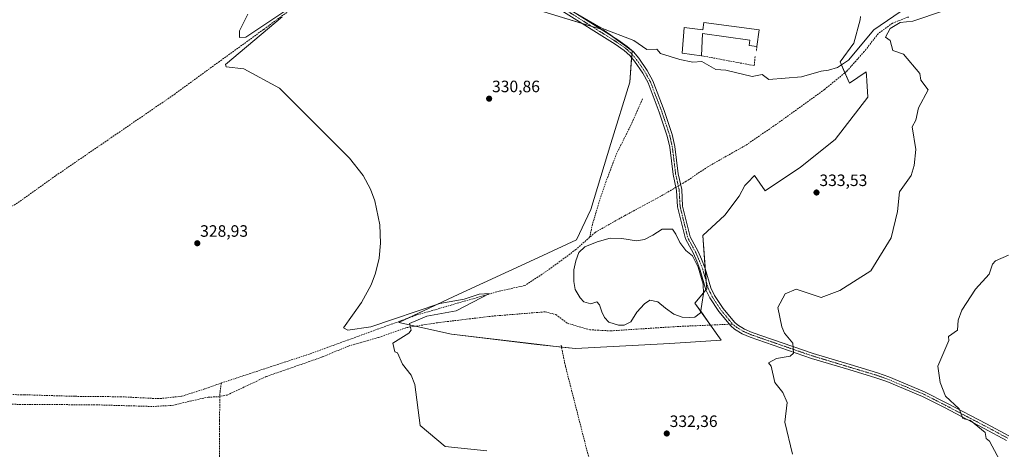
# Model space of a CAD drawing. Units: metres. Extents: x 597540 to 600996, y 4705983 to 4708345.
# Drawn here: x 599678 to 600277, y 4707633 to 4707895 of the extents above; entities that cross this region are included whole.
import ezdxf
from ezdxf.enums import TextEntityAlignment as Align

# ---------------------------------------------------------------- set-up
doc = ezdxf.new("R2010")
doc.units = ezdxf.units.M
doc.header["$MEASUREMENT"] = 0
doc.linetypes.add('TRAZO_Y_PUNTO', pattern=[1, 0.5, -0.25, 0, -0.25])
doc.linetypes.add('TRAZOSX2', pattern=[1.5, 1, -0.5])
for name, color, linetype, lineweight in [('Camino', 19, 'Continuous', 0), ('Camino Cxs', 19, 'Continuous', 0), ('Camino eje', 39, 'TRAZO_Y_PUNTO', 13), ('Carátula', 7, 'Continuous', 5), ('Corriente artificial lineal', 5, 'TRAZOSX2', 13), ('Corriente artificial lineal oculto', 135, 'TRAZO_Y_PUNTO', 13), ('Cultivos herbáceos CxS', 92, 'Continuous', 0), ('Curva de nivel normal', 36, 'Continuous', 0), ('Depósito de residuos', 6, 'Continuous', 0), ('Depósito de residuos Cxs', 6, 'Continuous', 0), ('Edificación industrial', 135, 'Continuous', 13), ('Edificación industrial Cxs', 135, 'Continuous', 13), ('Matorral', 135, 'Continuous', 0), ('Matorral CxS', 135, 'Continuous', 0), ('Muro lineal', 1, 'TRAZOSX2', 13), ('Punto de cota en terreno', 7, 'Continuous', 0), ('Rótulo de punto de cota en terreno', 19, 'Continuous', 0), ('Senda', 19, 'TRAZOSX2', 0)]:
    doc.layers.add(name, color=color, linetype=linetype, lineweight=lineweight)
doc.styles.add('Arial', font='txt', dxfattribs={"height": 0.2})

# ---------------------------------------------------------------- blocks, each defined once
blk = doc.blocks.new('*U160')
at = {"layer": 'Cultivos herbáceos CxS', "color": 92, "linetype": 'Continuous', "lineweight": 0}
blk.add_polyline3d([(599997.31, 4707899.52, 334.06), (600033.45, 4707888.49, 334.88), (600051.01, 4707875.75, 334.27), (600049.57, 4707856.79, 332.77), (600038.11, 4707819.34, 331.78), (600025.9, 4707779.34, 331.41), (600017.18, 4707760.88, 331.41), (599994.03, 4707750.11, 331.24), (599942.44, 4707726.41, 330.54), (599909.04, 4707710.62, 329.78), (599940.97, 4707703.43, 330.52), (599993.01, 4707697.28, 331.83), (600016.58, 4707694.72, 331.96), (600073.99, 4707697.8, 332.7), (600105.25, 4707699.85, 333.55), (600089.18, 4707722.35, 333.29), (600096.41, 4707731.03, 332.61), (600093.98, 4707763.44, 332.65), (600107.3, 4707775.75, 332.72), (600116.07, 4707787.4, 332.7), (600119.57, 4707793.87, 332.72), (600121.23, 4707795.58, 332.74), (600125.39, 4707799.88, 332.79), (600131.91, 4707790.62, 332.9), (600153.43, 4707804.97, 333.15), (600174.45, 4707821.9, 333.61), (600194.44, 4707847.54, 334.18), (600193.77, 4707857.5, 334.26), (600193.56, 4707860.69, 334.27), (600193.41, 4707862.92, 334.28), (600183.19, 4707856.04, 334.44), (600177.49, 4707869.14, 335.22), (600185.87, 4707880.35, 336.02), (600189.66, 4707894.53, 336.69), (600189.95, 4707896.59, 336.84)], dxfattribs=at)
blk = doc.blocks.new('*U163')
at = {"layer": 'Curva de nivel normal', "color": 36, "linetype": 'Continuous', "lineweight": 0}
blk.add_polyline3d([(600276.21, 4707624, 340), (600268.46, 4707638.46, 340), (600266.33, 4707640, 340), (600265.69, 4707643.69, 340), (600256.88, 4707650.88, 340), (600252.19, 4707652.19, 340), (600250, 4707658, 340), (600241.73, 4707665.73, 340), (600238.39, 4707674, 340), (600236.94, 4707684, 340), (600243.71, 4707699.71, 340), (600243.4, 4707702, 340), (600248.99, 4707706, 340), (600249.27, 4707712, 340), (600251.63, 4707718, 340), (600260, 4707730.74, 340), (600268.3, 4707740, 340), (600270.33, 4707746, 340), (600272, 4707748, 340), (600280, 4707751.57, 340)], dxfattribs=at)
blk = doc.blocks.new('*U167')
at = {"layer": 'Curva de nivel normal', "color": 36, "linetype": 'Continuous', "lineweight": 0}
for points in [[(600148.55, 4707630.55, 335), (600143.86, 4707649.86, 335), (600145.32, 4707662, 335), (600142.64, 4707668, 335), (600137.71, 4707674, 335), (600135.56, 4707684, 335), (600134, 4707686, 335), (600138.75, 4707688.75, 335), (600147.1, 4707690, 335), (600149.1, 4707692, 335), (600148.74, 4707698, 335), (600143.68, 4707704, 335), (600142, 4707708, 335), (600139.67, 4707719.67, 335), (600144, 4707728, 335), (600150.77, 4707730.77, 335), (600166, 4707725.77, 335), (600177.36, 4707730, 335), (600196.25, 4707742, 335), (600208.58, 4707762, 335), (600212.54, 4707778, 335), (600213.73, 4707790, 335), (600220.73, 4707800, 335), (600222.49, 4707806, 335), (600223.67, 4707815.67, 335), (600221.46, 4707829.46, 335), (600223.65, 4707833.65, 335), (600225.13, 4707841.13, 335), (600231.09, 4707852, 335), (600226.71, 4707858, 335), (600226, 4707862, 335), (600216, 4707873.63, 335), (600209.51, 4707876, 335), (600208, 4707882, 335), (600205.18, 4707884, 335), (600208, 4707889.36, 335), (600214, 4707892.95, 335), (600221.86, 4707893.86, 335), (600240.51, 4707900, 335)], [(600218.57, 4707902.57, 335), (600198, 4707888.54, 335), (600182.55, 4707870, 335), (600176, 4707865.63, 335), (600170.38, 4707864, 335), (600166, 4707863.33, 335), (600154, 4707860, 335), (600134.24, 4707858.24, 335), (600130, 4707861.32, 335), (600124, 4707860.17, 335), (600108.09, 4707864.09, 335), (600102, 4707864.37, 335), (600093.29, 4707869.29, 335), (600088, 4707868.77, 335), (600080, 4707870.39, 335), (600068.23, 4707874.23, 335), (600066, 4707876.67, 335), (600060, 4707876.64, 335), (600052, 4707882, 335), (600032, 4707889.66, 335), (600014.07, 4707900.07, 335)]]:
    blk.add_polyline3d(points, dxfattribs=at)
blk = doc.blocks.new('5PATER')
at = {"layer": 'Carátula', "linetype": 'Continuous', "lineweight": 5}
h = blk.add_hatch(color=250, dxfattribs=at)
edge = h.paths.add_edge_path()
edge.add_ellipse((0, 0.01), major_axis=(-1.33, -1.34), ratio=0.999422, start_angle=0, end_angle=360)

msp = doc.modelspace()

# ---------------------------------------------------------------- linework, layer by layer
at = {"layer": 'Camino', "color": 19, "linetype": 'Continuous', "lineweight": 0}
for points in [[(600278.68, 4707638.91, 340.57), (600265.22, 4707646.1, 340.25), (600240.98, 4707658.82, 339.54), (600227.6, 4707665.61, 338.92), (600206.03, 4707674.6, 337.14), (600199.33, 4707676.99, 336.7), (600182.75, 4707681.95, 335.96), (600160.16, 4707688.75, 335.3), (600122.87, 4707701.63, 334.24), (600118, 4707703.74, 334.21), (600113.29, 4707706.56, 334.04), (600110.96, 4707708.48, 334.01), (600103.78, 4707717.22, 333.39), (600098.32, 4707725.51, 332.76), (600095.92, 4707730.42, 332.54), (600092.44, 4707742.42, 332.42), (600090.28, 4707747.86, 332.31), (600088.28, 4707752.43, 332.35), (600083.36, 4707761.44, 332.2), (600078.61, 4707780.89, 332.17), (600078.07, 4707790.92, 332.05), (600075.92, 4707800.47, 332.38), (600073.88, 4707817.1, 332.36), (600072.32, 4707823.94, 332.43), (600067.5, 4707838.49, 332.38), (600060.69, 4707856.2, 333), (600057.42, 4707862.25, 333.36), (600052.47, 4707869.37, 333.68), (600049.5, 4707872.94, 333.9), (600046.1, 4707876, 334.09), (600040.65, 4707879.84, 334.25), (600007.63, 4707900.58, 334.82)], [(600009.33, 4707903.2, 335.36), (600042.37, 4707882.44, 334.61), (600048.04, 4707878.44, 334.43), (600051.76, 4707875.11, 334.23), (600054.96, 4707871.26, 334.02), (600060.08, 4707863.88, 333.47), (600063.52, 4707857.5, 333.17), (600070.43, 4707839.54, 332.44), (600075.33, 4707824.78, 332.34), (600076.95, 4707817.64, 332.4), (600078.99, 4707801.01, 332.26), (600081.17, 4707791.35, 332.24), (600081.7, 4707781.35, 332.3), (600086.29, 4707762.58, 332.33), (600091.08, 4707753.81, 332.64), (600093.16, 4707749.06, 332.68), (600095.39, 4707743.44, 332.67), (600098.84, 4707731.55, 332.75), (600101.03, 4707727.06, 332.86), (600106.29, 4707719.07, 333.36), (600113.18, 4707710.69, 334.03), (600115.09, 4707709.11, 334.09), (600119.42, 4707706.52, 334.24), (600124, 4707704.54, 334.37), (600161.12, 4707691.72, 335.27), (600183.65, 4707684.93, 335.91), (600200.31, 4707679.95, 336.65), (600207.15, 4707677.5, 337.19), (600228.9, 4707668.45, 339.1), (600242.41, 4707661.59, 339.82), (600266.68, 4707648.86, 340.55), (600280.28, 4707641.59, 340.79)]]:
    msp.add_polyline3d(points, dxfattribs=at)
at = {"layer": 'Camino Cxs', "color": 19, "linetype": 'Continuous', "lineweight": 0}
for points in [[(600278.68, 4707638.91, 340.57), (600265.22, 4707646.1, 340.25), (600240.98, 4707658.82, 339.54), (600227.6, 4707665.61, 338.92), (600206.03, 4707674.6, 337.14), (600199.33, 4707676.99, 336.7), (600182.75, 4707681.95, 335.96), (600160.16, 4707688.75, 335.3), (600122.87, 4707701.63, 334.24), (600118, 4707703.74, 334.21), (600113.29, 4707706.56, 334.04), (600110.96, 4707708.48, 334.01), (600103.78, 4707717.22, 333.39), (600098.32, 4707725.51, 332.76), (600095.92, 4707730.42, 332.54), (600092.44, 4707742.42, 332.42), (600090.28, 4707747.86, 332.31), (600088.28, 4707752.43, 332.35), (600083.36, 4707761.44, 332.2), (600078.61, 4707780.89, 332.17), (600078.07, 4707790.92, 332.05), (600075.92, 4707800.47, 332.38), (600073.88, 4707817.1, 332.36), (600072.32, 4707823.94, 332.43), (600067.5, 4707838.49, 332.38), (600060.69, 4707856.2, 333), (600057.42, 4707862.25, 333.36), (600052.47, 4707869.37, 333.68), (600049.5, 4707872.94, 333.9), (600046.1, 4707876, 334.09), (600040.65, 4707879.84, 334.25), (600007.63, 4707900.58, 334.82)], [(600009.33, 4707903.2, 335.36), (600042.37, 4707882.44, 334.61), (600048.04, 4707878.44, 334.43), (600051.76, 4707875.11, 334.23), (600054.96, 4707871.26, 334.02), (600060.08, 4707863.88, 333.47), (600063.52, 4707857.5, 333.17), (600070.43, 4707839.54, 332.44), (600075.33, 4707824.78, 332.34), (600076.95, 4707817.64, 332.4), (600078.99, 4707801.01, 332.26), (600081.17, 4707791.35, 332.24), (600081.7, 4707781.35, 332.3), (600086.29, 4707762.58, 332.33), (600091.08, 4707753.81, 332.64), (600093.16, 4707749.06, 332.68), (600095.39, 4707743.44, 332.67), (600098.84, 4707731.55, 332.75), (600101.03, 4707727.06, 332.86), (600106.29, 4707719.07, 333.36), (600113.18, 4707710.69, 334.03), (600115.09, 4707709.11, 334.09), (600119.42, 4707706.52, 334.24), (600124, 4707704.54, 334.37), (600161.12, 4707691.72, 335.27), (600183.65, 4707684.93, 335.91), (600200.31, 4707679.95, 336.65), (600207.15, 4707677.5, 337.19), (600228.9, 4707668.45, 339.1), (600242.41, 4707661.59, 339.82), (600266.68, 4707648.86, 340.55), (600280.28, 4707641.59, 340.79)]]:
    msp.add_polyline3d(points, dxfattribs=at)
at = {"layer": 'Camino eje', "color": 39, "linetype": 'TRAZO_Y_PUNTO', "lineweight": 13}
for points in [[(600008.48, 4707901.89, 335.1), (600024.99, 4707891.52, 334.73), (600041.51, 4707881.14, 334.43), (600047.07, 4707877.22, 334.25), (600048.77, 4707875.69, 334.17), (600050.63, 4707874.03, 334.05), (600053.72, 4707870.32, 333.85), (600056.19, 4707866.76, 333.66), (600058.75, 4707863.07, 333.42), (600060.39, 4707860.04, 333.24), (600062.11, 4707856.85, 333.09), (600068.97, 4707839.02, 332.41), (600071.38, 4707831.74, 332.44), (600073.83, 4707824.36, 332.38), (600074.61, 4707820.94, 332.37), (600075.42, 4707817.37, 332.39), (600077.46, 4707800.74, 332.34), (600078.53, 4707795.97, 332.12), (600079.62, 4707791.14, 332.15), (600079.89, 4707786.14, 332.22), (600080.16, 4707781.12, 332.23), (600082.45, 4707771.74, 332.16), (600084.83, 4707762.01, 332.26), (600089.68, 4707753.12, 332.53), (600091.72, 4707748.46, 332.61), (600093.92, 4707742.93, 332.56), (600097.38, 4707730.99, 332.67), (600098.58, 4707728.53, 332.68), (600099.68, 4707726.29, 332.81), (600105.04, 4707718.15, 333.37), (600108.48, 4707713.96, 333.79), (600112.07, 4707709.59, 334.02)], [(600112.07, 4707709.59, 334.02), (600113.24, 4707708.63, 334.06), (600114.19, 4707707.84, 334.08), (600118.71, 4707705.13, 334.22), (600121.15, 4707704.08, 334.3), (600123.44, 4707703.09, 334.33), (600160.64, 4707690.24, 335.28), (600171.94, 4707686.84, 335.54), (600183.2, 4707683.44, 335.94), (600199.82, 4707678.47, 336.68), (600203.17, 4707677.28, 336.9), (600206.59, 4707676.05, 337.15), (600217.38, 4707671.56, 338.16), (600228.25, 4707667.03, 339.02), (600241.7, 4707660.21, 339.69), (600253.83, 4707653.84, 340.1), (600265.95, 4707647.48, 340.4), (600272.68, 4707643.89, 340.63), (600279.48, 4707640.25, 340.69)]]:
    msp.add_polyline3d(points, dxfattribs=at)
at = {"layer": 'Corriente artificial lineal', "color": 5, "linetype": 'TRAZOSX2', "lineweight": 13}
for points in [[(599894.6, 4707939.15, 331.41), (599892.95, 4707937.87, 331.41), (599879.61, 4707927.53, 330.99), (599826.77, 4707888.77, 329.76), (599799.86, 4707869.33, 329.63), (599772.97, 4707849.65, 329.05), (599700.15, 4707799.75, 328.46), (599678.23, 4707784.16, 328.11), (599645.99, 4707763.57, 327.55), (599634.86, 4707761.21, 327.71), (599596.89, 4707755.06, 327.11), (599572.98, 4707751.63, 327.02), (599511.41, 4707745.57, 326.25), (599468.86, 4707742.34, 325.95)], [(600219.41, 4707896.28, 334.89), (600218.45, 4707896.13, 334.88), (600209.45, 4707892.55, 334.72), (600200.79, 4707886.27, 334.47), (600192.21, 4707875.29, 334.29), (600181.51, 4707863.3, 334.04), (600167.98, 4707852.21, 333.8), (600137.18, 4707830.06, 333.08), (600120, 4707818.27, 332.57), (600097.02, 4707805.27, 332.36), (600083.95, 4707796.47, 332.08), (600082, 4707795.32, 332.14), (600080.48, 4707794.43, 332.14)], [(600057.25, 4707846.5, 331.81), (600050.46, 4707831.02, 331.66), (600041.68, 4707813.56, 331.27), (600035.1, 4707796.37, 331.53), (600030.73, 4707783.42, 331.31), (600026.88, 4707770.29, 331.33), (600025.12, 4707762.37, 331.4)], [(600077.65, 4707792.77, 331.97), (600076.18, 4707791.91, 331.93), (600068.43, 4707787.36, 331.77), (600046.31, 4707775.46, 331.5), (600028.43, 4707765.33, 331.34), (600025.12, 4707762.37, 331.4)], [(600025.12, 4707762.37, 331.4), (600016.79, 4707754.96, 331.35), (599999.96, 4707742.47, 330.97), (599985.72, 4707733.03, 330.63), (599970, 4707729.61, 330.48), (599919.42, 4707714.96, 329.76), (599854.53, 4707691.36, 329.03), (599801.04, 4707673.78, 328.1)], [(599801.04, 4707673.78, 328.1), (599790.85, 4707670.15, 328.37), (599776.75, 4707665.68, 328.27), (599763.02, 4707664.25, 327.95), (599740.04, 4707665.4, 328.03), (599711.95, 4707665.68, 328.05), (599681.06, 4707666.61, 327.75), (599646.49, 4707667.08, 327.19), (599587.81, 4707669.82, 326.02), (599559.35, 4707669.06, 325.87), (599545.42, 4707669.33, 325.78), (599534.72, 4707671.5, 326.03), (599520.04, 4707677.89, 326.04), (599485.52, 4707698.23, 325.85), (599437.99, 4707723.43, 325.13), (599426.48, 4707730.22, 325.36)], [(600007.76, 4707696.73, 331.78), (600010.39, 4707683.99, 331.56), (600023.76, 4707631.71, 331.04), (600041.26, 4707569.63, 330.99), (600044.88, 4707554.52, 330.77), (600048.96, 4707534.95, 330.52), (600052.7, 4707523.37, 330.03), (600053.62, 4707518.44, 330.07), (600054.26, 4707509.19, 329.83), (600053.54, 4707503.87, 329.62), (600050.53, 4707499.89, 329.4), (600048.45, 4707498.76, 329.27), (600027.34, 4707490.59, 329.08), (600013.79, 4707484.33, 328.4), (600004.43, 4707480.8, 328.56), (599988.92, 4707475.95, 328.39)], [(599801.04, 4707673.78, 328.1), (599800.21, 4707668.46, 328.48), (599799.89, 4707650.8, 328.4), (599800.06, 4707606.88, 328.23), (599800.7, 4707579.4, 327.72), (599799.8, 4707556.45, 327.74), (599799.28, 4707532.3, 327.6), (599799.42, 4707510.97, 327.31), (599797.89, 4707499.11, 326.84), (599795.28, 4707494.23, 326.45)]]:
    msp.add_polyline3d(points, dxfattribs=at)
at = {"layer": 'Corriente artificial lineal oculto', "color": 135, "linetype": 'TRAZO_Y_PUNTO', "lineweight": 13}
msp.add_polyline3d([(600080.48, 4707794.43, 332.14), (600077.65, 4707792.77, 331.97)], dxfattribs=at)
at = {"layer": 'Cultivos herbáceos CxS', "color": 92, "linetype": 'Continuous', "lineweight": 0}
for points in [[(600007.98, 4707695.66, 331.78), (599993.01, 4707697.29, 331.83), (599940.97, 4707703.43, 330.52), (599919.24, 4707708.33, 330.08), (599909.04, 4707710.62, 329.78), (599914.18, 4707713.05, 329.54), (599942.44, 4707726.41, 330.54), (599994.03, 4707750.11, 331.24), (600017.18, 4707760.88, 331.41), (600025.9, 4707779.34, 331.41), (600038.11, 4707819.34, 331.78), (600049.57, 4707856.79, 332.77), (600050.69, 4707871.51, 333.8), (600050.86, 4707873.75, 334.02), (600051.01, 4707875.75, 334.27), (600038.02, 4707885.18, 334.78), (600033.45, 4707888.49, 334.88), (600032.08, 4707888.91, 334.83), (600026.38, 4707890.65, 334.72), (600020.67, 4707892.39, 334.57), (599997.31, 4707899.52, 334.06)], [(600189.95, 4707896.59, 336.84), (600189.66, 4707894.53, 336.69), (600185.87, 4707880.35, 336.02), (600177.49, 4707869.14, 335.22), (600180.42, 4707862.41, 334.17), (600183.19, 4707856.04, 334.44), (600193.41, 4707862.92, 334.28), (600193.56, 4707860.69, 334.27), (600193.77, 4707857.5, 334.26), (600194.44, 4707847.54, 334.18), (600174.45, 4707821.9, 333.61), (600153.43, 4707804.98, 333.15), (600131.9, 4707790.62, 332.9), (600125.39, 4707799.88, 332.79), (600121.22, 4707795.58, 332.74), (600119.57, 4707793.87, 332.72), (600116.07, 4707787.4, 332.7), (600107.3, 4707775.75, 332.72), (600093.98, 4707763.44, 332.65), (600095.51, 4707743.02, 332.67), (600096.08, 4707735.46, 332.62), (600096.41, 4707731.03, 332.61), (600095.92, 4707730.43, 332.54), (600094.45, 4707728.67, 332.39), (600089.18, 4707722.35, 333.29), (600092.71, 4707717.41, 333.21), (600098.72, 4707709, 333.4), (600105.25, 4707699.85, 333.55), (600073.99, 4707697.8, 332.7), (600016.58, 4707694.72, 331.96), (600007.98, 4707695.66, 331.78)]]:
    msp.add_polyline3d(points, dxfattribs=at)
at = {"layer": 'Curva de nivel normal', "color": 36, "linetype": 'Continuous', "lineweight": 0}
for points in [[(599817.21, 4707898, 330), (599812, 4707888, 330), (599812, 4707883.82, 330), (599816, 4707884, 330), (599846.28, 4707904.28, 330)], [(599838, 4707896.35, 330), (599803.5, 4707867.5, 330), (599804, 4707866, 330), (599814.75, 4707864.75, 330), (599836.34, 4707853.04, 330), (599865.2, 4707824.22, 330), (599878.93, 4707810.58, 330), (599887.31, 4707799.88, 330), (599891.71, 4707791.72, 330), (599894.41, 4707784.52, 330), (599897.4, 4707769.95, 330), (599897.86, 4707758.82, 330), (599897, 4707749.62, 330), (599894.85, 4707740.48, 330), (599892.17, 4707733.47, 330), (599886.24, 4707722.77, 330), (599875.36, 4707707.36, 330), (599877.89, 4707705.89, 330), (599892, 4707707.85, 330), (599934, 4707722.21, 330), (599948.82, 4707724.82, 330), (599958, 4707727.89, 330), (599964.1, 4707728.1, 330), (599944, 4707717.67, 330), (599926, 4707714.41, 330), (599915.6, 4707710, 330), (599916.59, 4707706, 330), (599915.2, 4707704, 330), (599905.33, 4707698, 330), (599906.68, 4707692.68, 330), (599908.16, 4707692.16, 330), (599911.32, 4707685.32, 330), (599916.52, 4707678.52, 330), (599918.78, 4707672.78, 330), (599922, 4707648, 330), (599937.21, 4707635.21, 330), (599962.62, 4707632.62, 330)]]:
    msp.add_polyline3d(points, dxfattribs=at)
at = {"layer": 'Depósito de residuos', "color": 6, "linetype": 'Continuous', "lineweight": 0}
msp.add_polyline3d([(600077.54, 4707764.33, 332.18), (600080.08, 4707759.25, 332.33), (600083.68, 4707754.38, 332.4), (600087.7, 4707751, 332.56), (600091.08, 4707744.22, 332.65), (600094.26, 4707733.85, 332.71), (600094.47, 4707728.14, 332.49), (600093.41, 4707721.79, 333.44), (600092.57, 4707716.49, 333.25), (600089.18, 4707713.74, 333.26), (600085.79, 4707713.53, 333.46), (600081.35, 4707713.74, 333.35), (600076.27, 4707715.65, 332.94), (600071.19, 4707719.25, 332.82), (600066.53, 4707723.06, 332.74), (600061.66, 4707724.11, 332.48), (600058.49, 4707722, 332.58), (600053.83, 4707716.92, 332.83), (600050.23, 4707710.99, 332.68), (600046.21, 4707708.87, 332.63), (600042.61, 4707708.87, 332.67), (600036.9, 4707710.78, 332.92), (600034.15, 4707713.53, 333.32), (600032.45, 4707717.13, 333.36), (600031.18, 4707721.36, 333.37), (600029.49, 4707723.06, 333.31), (600025.89, 4707722, 333.22), (600021.66, 4707723.06, 333.26), (600019.33, 4707725.6, 332.94), (600016.37, 4707730.68, 332.64), (600015.52, 4707735.54, 332.6), (600015.52, 4707742.53, 332.57), (600016.79, 4707748.03, 332.43), (600018.48, 4707753.11, 332.25), (600022.29, 4707756.5, 332.44), (600029.7, 4707759.67, 332.52), (600037.53, 4707761.79, 333.37), (600044.73, 4707761.58, 333.36), (600053.62, 4707760.31, 332.68), (600058.49, 4707760.94, 332.56), (600063.57, 4707763.7, 332.44), (600069.28, 4707767.29, 332.51), (600075.63, 4707767.29, 332.52), (600077.54, 4707764.33, 332.18)], dxfattribs=at)
at = {"layer": 'Depósito de residuos Cxs', "color": 6, "linetype": 'Continuous', "lineweight": 0}
msp.add_polyline3d([(600077.54, 4707764.33, 332.18), (600080.08, 4707759.25, 332.33), (600083.68, 4707754.38, 332.4), (600087.7, 4707751, 332.56), (600091.08, 4707744.22, 332.65), (600094.26, 4707733.85, 332.71), (600094.47, 4707728.14, 332.49), (600093.41, 4707721.79, 333.44), (600092.57, 4707716.49, 333.25), (600089.18, 4707713.74, 333.26), (600085.79, 4707713.53, 333.46), (600081.35, 4707713.74, 333.35), (600076.27, 4707715.65, 332.94), (600071.19, 4707719.25, 332.82), (600066.53, 4707723.06, 332.74), (600061.66, 4707724.11, 332.48), (600058.49, 4707722, 332.58), (600053.83, 4707716.92, 332.83), (600050.23, 4707710.99, 332.68), (600046.21, 4707708.87, 332.63), (600042.61, 4707708.87, 332.67), (600036.9, 4707710.78, 332.92), (600034.15, 4707713.53, 333.32), (600032.45, 4707717.13, 333.36), (600031.18, 4707721.36, 333.37), (600029.49, 4707723.06, 333.31), (600025.89, 4707722, 333.22), (600021.66, 4707723.06, 333.26), (600019.33, 4707725.6, 332.94), (600016.37, 4707730.68, 332.64), (600015.52, 4707735.54, 332.6), (600015.52, 4707742.53, 332.57), (600016.79, 4707748.03, 332.43), (600018.48, 4707753.11, 332.25), (600022.29, 4707756.5, 332.44), (600029.7, 4707759.67, 332.52), (600037.53, 4707761.79, 333.37), (600044.73, 4707761.58, 333.36), (600053.62, 4707760.31, 332.68), (600058.49, 4707760.94, 332.56), (600063.57, 4707763.7, 332.44), (600069.28, 4707767.29, 332.51), (600075.63, 4707767.29, 332.52), (600077.54, 4707764.33, 332.18)], close=True, dxfattribs=at)
at = {"layer": 'Edificación industrial', "color": 135, "linetype": 'Continuous', "lineweight": 13}
for points in [[(600093.19, 4707872.76, 338.21), (600081.52, 4707874.33, 337.68), (600082.58, 4707889.86, 340.03), (600093.93, 4707888.53, 340.17), (600094.6, 4707893.08, 340.97)], [(600094.6, 4707893.08, 340.97), (600128.19, 4707888.51, 340.86), (600126.8, 4707878.38, 338.91)], [(600126.8, 4707878.38, 338.91), (600122.14, 4707879.01, 338.63), (600122.58, 4707882.33, 341.01), (600093.76, 4707886.25, 339.99), (600093.19, 4707872.76, 338.21)]]:
    msp.add_polyline3d(points, dxfattribs=at)
at = {"layer": 'Edificación industrial Cxs', "color": 135, "linetype": 'Continuous', "lineweight": 13}
msp.add_polyline3d([(600094.6, 4707893.08, 340.97), (600128.19, 4707888.51, 340.86), (600126.8, 4707878.38, 338.91), (600122.14, 4707879.01, 338.63), (600122.58, 4707882.33, 341.01), (600093.76, 4707886.25, 339.99), (600093.19, 4707872.76, 338.21), (600081.52, 4707874.33, 337.68), (600082.58, 4707889.86, 340.03), (600093.93, 4707888.53, 340.17), (600094.6, 4707893.08, 340.97)], close=True, dxfattribs=at)
at = {"layer": 'Matorral', "color": 135, "linetype": 'Continuous', "lineweight": 0}
for points in [[(600007.98, 4707695.66, 331.78), (599993.01, 4707697.29, 331.83), (599940.97, 4707703.43, 330.52), (599919.24, 4707708.33, 330.08), (599909.04, 4707710.62, 329.78), (599914.18, 4707713.05, 329.54), (599942.44, 4707726.41, 330.54), (599994.03, 4707750.11, 331.24), (600017.18, 4707760.88, 331.41), (600025.9, 4707779.34, 331.41), (600038.11, 4707819.34, 331.78), (600049.57, 4707856.79, 332.77), (600050.69, 4707871.51, 333.8), (600050.86, 4707873.75, 334.02), (600051.01, 4707875.75, 334.27), (600038.02, 4707885.18, 334.78), (600033.45, 4707888.49, 334.88), (600032.08, 4707888.91, 334.83), (600026.38, 4707890.65, 334.72), (600020.67, 4707892.39, 334.57), (599997.31, 4707899.52, 334.06)], [(600189.95, 4707896.59, 336.84), (600189.66, 4707894.53, 336.69), (600185.87, 4707880.35, 336.02), (600177.49, 4707869.14, 335.22), (600180.42, 4707862.41, 334.17), (600183.19, 4707856.04, 334.44), (600193.41, 4707862.92, 334.28), (600193.56, 4707860.69, 334.27), (600193.77, 4707857.5, 334.26), (600194.44, 4707847.54, 334.18), (600174.45, 4707821.9, 333.61), (600153.43, 4707804.98, 333.15), (600131.9, 4707790.62, 332.9), (600125.39, 4707799.88, 332.79), (600121.22, 4707795.58, 332.74), (600119.57, 4707793.87, 332.72), (600116.07, 4707787.4, 332.7), (600107.3, 4707775.75, 332.72), (600093.98, 4707763.44, 332.65), (600095.51, 4707743.02, 332.67), (600096.08, 4707735.46, 332.62), (600096.41, 4707731.03, 332.61), (600095.92, 4707730.43, 332.54), (600094.45, 4707728.67, 332.39), (600089.18, 4707722.35, 333.29), (600092.71, 4707717.41, 333.21), (600098.72, 4707709, 333.4), (600105.25, 4707699.85, 333.55), (600073.99, 4707697.8, 332.7), (600016.58, 4707694.72, 331.96), (600007.98, 4707695.66, 331.78)]]:
    msp.add_polyline3d(points, dxfattribs=at)
at = {"layer": 'Matorral CxS', "color": 135, "linetype": 'Continuous', "lineweight": 0}
msp.add_polyline3d([(600189.95, 4707896.59, 336.84), (600189.66, 4707894.53, 336.69), (600185.87, 4707880.35, 336.02), (600177.49, 4707869.14, 335.22), (600183.19, 4707856.04, 334.44), (600193.41, 4707862.92, 334.28), (600193.56, 4707860.69, 334.27), (600193.77, 4707857.5, 334.26), (600194.44, 4707847.54, 334.18), (600174.45, 4707821.9, 333.61), (600153.43, 4707804.97, 333.15), (600131.91, 4707790.62, 332.9), (600125.39, 4707799.88, 332.79), (600121.23, 4707795.58, 332.74), (600119.57, 4707793.87, 332.72), (600116.07, 4707787.4, 332.7), (600107.3, 4707775.75, 332.72), (600093.98, 4707763.44, 332.65), (600096.41, 4707731.03, 332.61), (600089.18, 4707722.35, 333.29), (600105.25, 4707699.85, 333.55), (600073.99, 4707697.8, 332.7), (600016.58, 4707694.72, 331.96), (599993.01, 4707697.28, 331.83), (599940.97, 4707703.43, 330.52), (599909.04, 4707710.62, 329.78), (599942.44, 4707726.41, 330.54), (599994.03, 4707750.11, 331.24), (600017.18, 4707760.88, 331.41), (600025.9, 4707779.34, 331.41), (600038.11, 4707819.34, 331.78), (600049.57, 4707856.79, 332.77), (600051.01, 4707875.75, 334.27), (600033.45, 4707888.49, 334.88), (599997.31, 4707899.52, 334.06)], dxfattribs=at)
at = {"layer": 'Muro lineal', "color": 1, "linetype": 'TRAZOSX2', "lineweight": 13}
for points in [[(600126.8, 4707878.38, 338.91), (600126.68, 4707875.38, 337.74)], [(600093.19, 4707872.76, 338.21), (600125.26, 4707866.76, 336.72), (600125.81, 4707872.3, 336.67)]]:
    msp.add_polyline3d(points, dxfattribs=at)
at = {"layer": 'Senda', "color": 19, "linetype": 'TRAZOSX2', "lineweight": 0}
for points in [[(599673.58, 4707660.82, 327.63), (599724.84, 4707660.49, 328.09), (599759.24, 4707659.49, 328.26), (599771.48, 4707660.16, 328.26), (599782.06, 4707662.8, 328.55), (599792.97, 4707665.12, 328.63), (599799.26, 4707665.45, 328.63), (599804.55, 4707666.44, 328.74), (599828.36, 4707677.68, 328.81), (599862.43, 4707689.59, 329.05), (599878.3, 4707696.21, 329.33), (599896.82, 4707701.5, 329.65), (599913.69, 4707707.45, 329.92), (599932.54, 4707710.43, 330.33), (599965.61, 4707714.4, 331.57), (599998.03, 4707717.04, 332.45), (600004.64, 4707715.39, 332.51), (600011.59, 4707710.1, 332.27), (600025.15, 4707706.13, 332.28), (600038.04, 4707705.47, 332.44), (600078.39, 4707708.11, 332.9), (600110.12, 4707709.5, 333.95)], [(600112.07, 4707709.59, 334.02), (600110.12, 4707709.5, 333.95)]]:
    msp.add_polyline3d(points, dxfattribs=at)

# ---------------------------------------------------------------- block references
at = {"layer": 'Cultivos herbáceos CxS', "color": 92, "linetype": 'Continuous', "lineweight": 0}
msp.add_blockref('*U160', (0, 0), dxfattribs=at)
at = {"layer": 'Curva de nivel normal', "color": 36, "linetype": 'Continuous', "lineweight": 0}
for name in ['*U163', '*U167']:
    msp.add_blockref(name, (0, 0), dxfattribs=at)
at = {"layer": 'Punto de cota en terreno', "linetype": 'Continuous', "lineweight": 0}
for p in [(599963.96, 4707846.66, 330.86), (600163.17, 4707789.59, 333.53), (599786.37, 4707758.75, 328.93), (600072.06, 4707643.07, 332.36)]:
    msp.add_blockref('5PATER', p, dxfattribs=at)

# ---------------------------------------------------------------- texts
at = {"layer": 'Rótulo de punto de cota en terreno', "color": 19, "linetype": 'Continuous', "lineweight": 0, "style": 'Arial'}
for s, p in [('330,86', (599965.72, 4707848.42)), ('333,53', (600164.93, 4707791.35)), ('328,93', (599788.13, 4707760.51)), ('332,36', (600073.82, 4707644.83))]:
    msp.add_text(s, height=7, dxfattribs=at).set_placement(p, align=Align.BOTTOM_LEFT)

doc.saveas('drawing.dxf')
